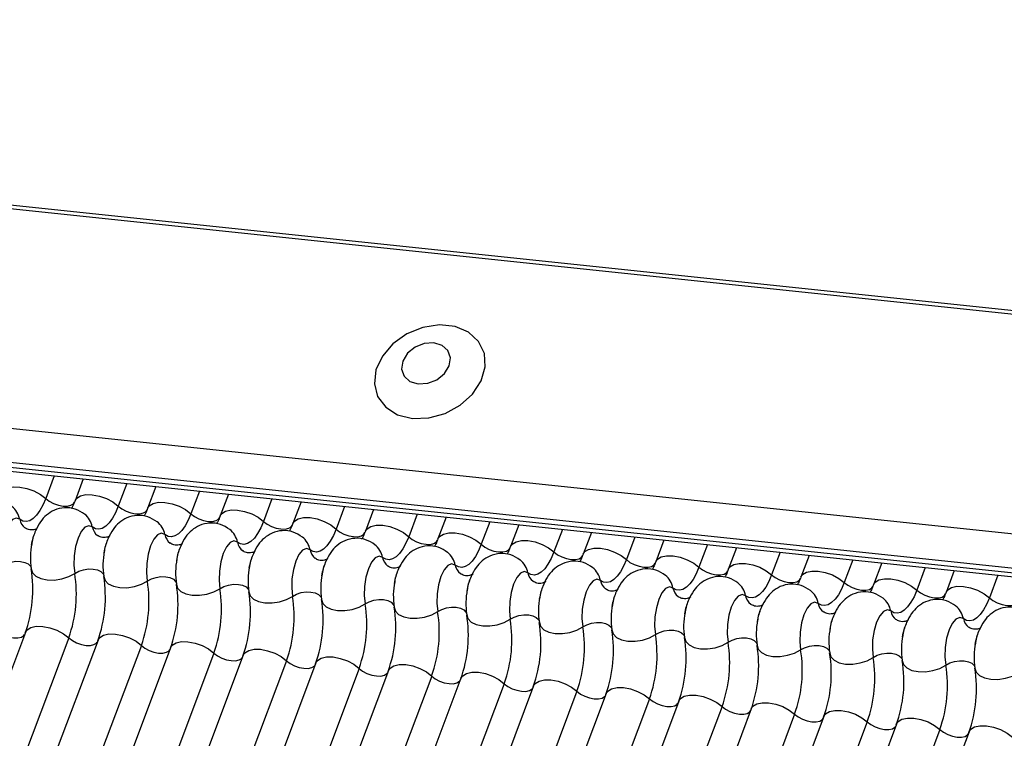
# Model space of a CAD drawing. Units: millimetres. Extents: x -23272466 to 44913, y -22484634 to 188.
# Drawn here: x -23269934 to -23269931, y -22484519 to -22484517 of the extents above; entities that cross this region are included whole.
import ezdxf

# ---------------------------------------------------------------- set-up
doc = ezdxf.new("R2010")
doc.units = ezdxf.units.MM
doc.linetypes.add('DASHED', pattern=[19.05, 12.7, -6.35])
doc.layers.add('arkusz', color=7, linetype='Continuous')
doc.layers.add('KEYLITE INDICATIVE VIEW FLASHING 1', color=252, linetype='Continuous')
doc.layers.add('KEYLITE FELT-BREATHER MEMBRANE', color=151, linetype='DASHED', lineweight=35)
doc.styles.get("Standard").update_dxf_attribs({"font": 'arial.ttf'})

# ---------------------------------------------------------------- blocks, each defined once
blk = doc.blocks.new('BiLite TRF')
at = {"layer": 'KEYLITE INDICATIVE VIEW FLASHING 1', "linetype": 'Continuous'}
for p, q in [((14430.92, -10692.563), (14637.539, -10714.314)), ((14430.94, -10692.512), (14637.56, -10714.264)), ((14429.819, -10695.487), (14636.438, -10717.239)), ((14429.807, -10695.96), (14636.426, -10717.712)), ((14429.839, -10696.03), (14636.459, -10717.782)), ((14429.907, -10696.094), (14636.526, -10717.846)), ((14455.288, -10698.766), (14455.17, -10699.079)), ((14455.69, -10698.808), (14455.576, -10699.11)), ((14456.294, -10698.872), (14456.176, -10699.185)), ((14456.695, -10698.914), (14456.582, -10699.216)), ((14457.3, -10698.978), (14457.182, -10699.291)), ((14457.701, -10699.02), (14457.587, -10699.322)), ((14458.305, -10699.084), (14458.187, -10699.397)), ((14458.707, -10699.126), (14458.593, -10699.428)), ((14459.311, -10699.19), (14459.193, -10699.503)), ((14459.712, -10699.232), (14459.599, -10699.534)), ((14460.317, -10699.295), (14460.199, -10699.609)), ((14460.718, -10699.338), (14460.604, -10699.64)), ((14461.322, -10699.401), (14461.204, -10699.714)), ((14461.724, -10699.444), (14461.61, -10699.746)), ((14462.328, -10699.507), (14462.21, -10699.82)), ((14462.73, -10699.549), (14462.616, -10699.852)), ((14463.334, -10699.613), (14463.216, -10699.926)), ((14463.735, -10699.655), (14463.621, -10699.957)), ((14464.339, -10699.719), (14464.221, -10700.032)), ((14464.741, -10699.761), (14464.627, -10700.063)), ((14465.345, -10699.825), (14465.227, -10700.138)), ((14465.747, -10699.867), (14465.633, -10700.169)), ((14466.351, -10699.931), (14466.233, -10700.244)), ((14466.752, -10699.973), (14466.638, -10700.275)), ((14467.356, -10700.037), (14467.238, -10700.35)), ((14467.758, -10700.079), (14467.644, -10700.381)), ((14468.362, -10700.142), (14468.244, -10700.455)), ((14454.889, -10700.935), (14448.787, -10717.147)), ((14455.489, -10701.009), (14449.387, -10717.222)), ((14455.895, -10701.041), (14449.793, -10717.253)), ((14456.495, -10701.115), (14450.393, -10717.328)), ((14456.901, -10701.147), (14450.798, -10717.359)), ((14457.501, -10701.221), (14451.398, -10717.434)), ((14457.906, -10701.252), (14451.804, -10717.465)), ((14458.506, -10701.327), (14452.404, -10717.54)), ((14458.912, -10701.358), (14452.81, -10717.571)), ((14459.512, -10701.433), (14453.41, -10717.645)), ((14459.918, -10701.464), (14453.815, -10717.677)), ((14460.518, -10701.539), (14454.415, -10717.751)), ((14460.923, -10701.57), (14454.821, -10717.783)), ((14461.523, -10701.645), (14455.421, -10717.857)), ((14461.929, -10701.676), (14455.827, -10717.888)), ((14462.529, -10701.75), (14456.427, -10717.963)), ((14462.935, -10701.782), (14456.832, -10717.994)), ((14463.535, -10701.856), (14457.432, -10718.069)), ((14463.94, -10701.888), (14457.838, -10718.1)), ((14464.54, -10701.962), (14458.438, -10718.175)), ((14464.946, -10701.993), (14458.844, -10718.206)), ((14465.546, -10702.068), (14459.444, -10718.281)), ((14465.952, -10702.099), (14459.849, -10718.312)), ((14466.552, -10702.174), (14460.449, -10718.386)), ((14466.957, -10702.205), (14460.855, -10718.418)), ((14467.557, -10702.28), (14461.455, -10718.492)), ((14467.963, -10702.311), (14461.861, -10718.524))]:
    blk.add_line(p, q, dxfattribs=at)
at = {"layer": 'KEYLITE INDICATIVE VIEW FLASHING 1', "linetype": 'Continuous', "flags": 128}
for points in [[(14460.25, -10697.97), (14460.476, -10697.964), (14460.704, -10697.901), (14460.913, -10697.788), (14461.085, -10697.633), (14461.204, -10697.45), (14461.26, -10697.257), (14461.247, -10697.069), (14461.168, -10696.905), (14461.029, -10696.777), (14460.842, -10696.699), (14460.624, -10696.676), (14460.394, -10696.711), (14460.173, -10696.8), (14459.981, -10696.936), (14459.834, -10697.107), (14459.745, -10697.297), (14459.723, -10697.489), (14459.769, -10697.667), (14459.88, -10697.815), (14460.045, -10697.919), (14460.25, -10697.97)], [(14460.332, -10697.493), (14460.463, -10697.484), (14460.591, -10697.434), (14460.696, -10697.349), (14460.761, -10697.242), (14460.778, -10697.131), (14460.743, -10697.031), (14460.661, -10696.959), (14460.546, -10696.924), (14460.414, -10696.933), (14460.287, -10696.983), (14460.182, -10697.068), (14460.116, -10697.175), (14460.1, -10697.286), (14460.135, -10697.386), (14460.217, -10697.458), (14460.332, -10697.493)], [(14454.57, -10699.005), (14454.594, -10698.969), (14454.646, -10698.937), (14454.721, -10698.92), (14454.811, -10698.921), (14454.909, -10698.94), (14455.007, -10698.975), (14455.097, -10699.022), (14455.17, -10699.079)], [(14455.576, -10699.11), (14455.599, -10699.075), (14455.652, -10699.042), (14455.726, -10699.026), (14455.816, -10699.027), (14455.915, -10699.046), (14456.013, -10699.08), (14456.102, -10699.128), (14456.176, -10699.185)], [(14455.17, -10699.079), (14455.132, -10699.17), (14455.089, -10699.247), (14455.044, -10699.31), (14454.996, -10699.357), (14454.948, -10699.387), (14454.9, -10699.398), (14454.853, -10699.392), (14454.81, -10699.367)], [(14455.17, -10699.079), (14455.22, -10699.117), (14455.28, -10699.149), (14455.345, -10699.172), (14455.41, -10699.184), (14455.47, -10699.185), (14455.52, -10699.174), (14455.555, -10699.152), (14455.57, -10699.129)], [(14456.582, -10699.216), (14456.605, -10699.181), (14456.658, -10699.148), (14456.732, -10699.132), (14456.822, -10699.133), (14456.92, -10699.152), (14457.018, -10699.186), (14457.108, -10699.234), (14457.182, -10699.291)], [(14456.176, -10699.185), (14456.138, -10699.276), (14456.095, -10699.353), (14456.049, -10699.416), (14456.002, -10699.463), (14455.954, -10699.493), (14455.906, -10699.504), (14455.859, -10699.498), (14455.815, -10699.473)], [(14456.176, -10699.185), (14456.225, -10699.223), (14456.285, -10699.255), (14456.351, -10699.278), (14456.416, -10699.29), (14456.476, -10699.291), (14456.526, -10699.28), (14456.561, -10699.258), (14456.576, -10699.235)], [(14457.182, -10699.291), (14457.143, -10699.381), (14457.101, -10699.459), (14457.055, -10699.522), (14457.008, -10699.569), (14456.959, -10699.599), (14456.911, -10699.61), (14456.865, -10699.604), (14456.821, -10699.579)], [(14457.182, -10699.291), (14457.231, -10699.329), (14457.291, -10699.361), (14457.356, -10699.384), (14457.422, -10699.396), (14457.482, -10699.397), (14457.531, -10699.386), (14457.566, -10699.364), (14457.582, -10699.341)], [(14457.587, -10699.322), (14457.611, -10699.287), (14457.663, -10699.254), (14457.738, -10699.238), (14457.828, -10699.239), (14457.926, -10699.258), (14458.024, -10699.292), (14458.114, -10699.34), (14458.187, -10699.397)], [(14454.81, -10699.367), (14454.76, -10699.35), (14454.708, -10699.372), (14454.657, -10699.432), (14454.612, -10699.524), (14454.579, -10699.64), (14454.559, -10699.767), (14454.555, -10699.895), (14454.567, -10700.012)], [(14458.187, -10699.397), (14458.149, -10699.487), (14458.106, -10699.565), (14458.061, -10699.628), (14458.013, -10699.675), (14457.965, -10699.704), (14457.917, -10699.716), (14457.87, -10699.709), (14457.827, -10699.685)], [(14458.187, -10699.397), (14458.237, -10699.435), (14458.297, -10699.467), (14458.362, -10699.49), (14458.427, -10699.502), (14458.487, -10699.503), (14458.537, -10699.492), (14458.572, -10699.47), (14458.587, -10699.447)], [(14458.593, -10699.428), (14458.616, -10699.393), (14458.669, -10699.36), (14458.743, -10699.344), (14458.833, -10699.345), (14458.932, -10699.363), (14459.03, -10699.398), (14459.119, -10699.446), (14459.193, -10699.503)], [(14455.815, -10699.473), (14455.766, -10699.456), (14455.713, -10699.478), (14455.662, -10699.538), (14455.618, -10699.63), (14455.584, -10699.745), (14455.565, -10699.873), (14455.561, -10700.001), (14455.573, -10700.118)], [(14456.821, -10699.579), (14456.771, -10699.562), (14456.719, -10699.584), (14456.668, -10699.644), (14456.624, -10699.736), (14456.59, -10699.851), (14456.57, -10699.979), (14456.566, -10700.107), (14456.578, -10700.223)], [(14459.193, -10699.503), (14459.155, -10699.593), (14459.112, -10699.671), (14459.066, -10699.734), (14459.019, -10699.781), (14458.971, -10699.81), (14458.923, -10699.822), (14458.876, -10699.815), (14458.832, -10699.791)], [(14459.193, -10699.503), (14459.242, -10699.541), (14459.302, -10699.572), (14459.368, -10699.595), (14459.433, -10699.608), (14459.493, -10699.609), (14459.543, -10699.598), (14459.578, -10699.576), (14459.593, -10699.552)], [(14459.599, -10699.534), (14459.622, -10699.499), (14459.675, -10699.466), (14459.749, -10699.449), (14459.839, -10699.451), (14459.937, -10699.469), (14460.035, -10699.504), (14460.125, -10699.552), (14460.199, -10699.609)], [(14460.604, -10699.64), (14460.628, -10699.605), (14460.68, -10699.572), (14460.755, -10699.555), (14460.845, -10699.556), (14460.943, -10699.575), (14461.041, -10699.61), (14461.131, -10699.658), (14461.204, -10699.714)], [(14457.827, -10699.685), (14457.777, -10699.668), (14457.725, -10699.69), (14457.674, -10699.75), (14457.629, -10699.842), (14457.596, -10699.957), (14457.576, -10700.085), (14457.572, -10700.213), (14457.584, -10700.329)], [(14460.199, -10699.609), (14460.16, -10699.699), (14460.118, -10699.777), (14460.072, -10699.84), (14460.025, -10699.887), (14459.976, -10699.916), (14459.928, -10699.928), (14459.882, -10699.921), (14459.838, -10699.896)], [(14460.199, -10699.609), (14460.248, -10699.646), (14460.308, -10699.678), (14460.373, -10699.701), (14460.439, -10699.714), (14460.499, -10699.715), (14460.548, -10699.704), (14460.583, -10699.682), (14460.599, -10699.658)], [(14461.61, -10699.746), (14461.633, -10699.71), (14461.686, -10699.678), (14461.76, -10699.661), (14461.85, -10699.662), (14461.949, -10699.681), (14462.047, -10699.716), (14462.136, -10699.763), (14462.21, -10699.82)], [(14458.832, -10699.791), (14458.783, -10699.773), (14458.73, -10699.796), (14458.679, -10699.856), (14458.635, -10699.948), (14458.601, -10700.063), (14458.582, -10700.191), (14458.578, -10700.319), (14458.59, -10700.435)], [(14461.204, -10699.714), (14461.166, -10699.805), (14461.123, -10699.883), (14461.078, -10699.946), (14461.03, -10699.993), (14460.982, -10700.022), (14460.934, -10700.034), (14460.887, -10700.027), (14460.844, -10700.002)], [(14461.204, -10699.714), (14461.254, -10699.752), (14461.314, -10699.784), (14461.379, -10699.807), (14461.444, -10699.82), (14461.504, -10699.82), (14461.554, -10699.809), (14461.589, -10699.788), (14461.604, -10699.764)], [(14462.21, -10699.82), (14462.172, -10699.911), (14462.129, -10699.989), (14462.083, -10700.052), (14462.036, -10700.098), (14461.988, -10700.128), (14461.94, -10700.14), (14461.893, -10700.133), (14461.849, -10700.108)], [(14462.21, -10699.82), (14462.259, -10699.858), (14462.319, -10699.89), (14462.385, -10699.913), (14462.45, -10699.926), (14462.51, -10699.926), (14462.56, -10699.915), (14462.595, -10699.893), (14462.61, -10699.87)], [(14462.616, -10699.852), (14462.639, -10699.816), (14462.692, -10699.784), (14462.766, -10699.767), (14462.856, -10699.768), (14462.954, -10699.787), (14463.052, -10699.822), (14463.142, -10699.869), (14463.216, -10699.926)], [(14454.567, -10700.012), (14454.622, -10699.982), (14454.687, -10699.961), (14454.756, -10699.95), (14454.822, -10699.951), (14454.881, -10699.964), (14454.928, -10699.986), (14454.958, -10700.017), (14454.966, -10700.035)], [(14459.838, -10699.896), (14459.788, -10699.879), (14459.736, -10699.902), (14459.685, -10699.962), (14459.641, -10700.054), (14459.607, -10700.169), (14459.587, -10700.297), (14459.583, -10700.425), (14459.595, -10700.541)], [(14463.216, -10699.926), (14463.177, -10700.017), (14463.135, -10700.094), (14463.089, -10700.157), (14463.042, -10700.204), (14462.993, -10700.234), (14462.945, -10700.245), (14462.899, -10700.239), (14462.855, -10700.214)], [(14463.216, -10699.926), (14463.265, -10699.964), (14463.325, -10699.996), (14463.39, -10700.019), (14463.456, -10700.031), (14463.516, -10700.032), (14463.565, -10700.021), (14463.6, -10699.999), (14463.616, -10699.976)], [(14463.621, -10699.957), (14463.645, -10699.922), (14463.697, -10699.889), (14463.772, -10699.873), (14463.862, -10699.874), (14463.96, -10699.893), (14464.058, -10699.927), (14464.148, -10699.975), (14464.221, -10700.032)], [(14464.627, -10700.063), (14464.65, -10700.028), (14464.703, -10699.995), (14464.777, -10699.979), (14464.867, -10699.98), (14464.966, -10699.999), (14465.064, -10700.033), (14465.153, -10700.081), (14465.227, -10700.138)], [(14454.969, -10700.054), (14454.986, -10700.109), (14455.031, -10700.156), (14455.101, -10700.19), (14455.19, -10700.208), (14455.289, -10700.209), (14455.392, -10700.194), (14455.489, -10700.162), (14455.573, -10700.118)], [(14455.573, -10700.118), (14455.628, -10700.088), (14455.693, -10700.067), (14455.761, -10700.056), (14455.828, -10700.057), (14455.887, -10700.069), (14455.933, -10700.092), (14455.964, -10700.123), (14455.972, -10700.141)], [(14460.844, -10700.002), (14460.794, -10699.985), (14460.742, -10700.008), (14460.691, -10700.068), (14460.646, -10700.16), (14460.613, -10700.275), (14460.593, -10700.402), (14460.589, -10700.53), (14460.601, -10700.647)], [(14461.849, -10700.108), (14461.8, -10700.091), (14461.747, -10700.114), (14461.696, -10700.174), (14461.652, -10700.265), (14461.618, -10700.381), (14461.599, -10700.508), (14461.595, -10700.636), (14461.607, -10700.753)], [(14464.221, -10700.032), (14464.183, -10700.123), (14464.14, -10700.2), (14464.095, -10700.263), (14464.047, -10700.31), (14463.999, -10700.34), (14463.951, -10700.351), (14463.905, -10700.345), (14463.861, -10700.32)], [(14464.221, -10700.032), (14464.271, -10700.07), (14464.331, -10700.102), (14464.396, -10700.125), (14464.461, -10700.137), (14464.521, -10700.138), (14464.571, -10700.127), (14464.606, -10700.105), (14464.621, -10700.082)], [(14465.633, -10700.169), (14465.656, -10700.134), (14465.709, -10700.101), (14465.783, -10700.085), (14465.873, -10700.086), (14465.971, -10700.105), (14466.069, -10700.139), (14466.159, -10700.187), (14466.233, -10700.244)], [(14455.975, -10700.16), (14455.992, -10700.215), (14456.037, -10700.262), (14456.107, -10700.295), (14456.195, -10700.314), (14456.295, -10700.315), (14456.398, -10700.3), (14456.495, -10700.268), (14456.578, -10700.223)], [(14456.578, -10700.223), (14456.634, -10700.194), (14456.699, -10700.173), (14456.767, -10700.162), (14456.834, -10700.163), (14456.892, -10700.175), (14456.939, -10700.198), (14456.969, -10700.229), (14456.977, -10700.247)], [(14462.855, -10700.214), (14462.805, -10700.197), (14462.753, -10700.219), (14462.702, -10700.279), (14462.658, -10700.371), (14462.624, -10700.487), (14462.604, -10700.614), (14462.6, -10700.742), (14462.612, -10700.859)], [(14465.227, -10700.138), (14465.189, -10700.228), (14465.146, -10700.306), (14465.1, -10700.369), (14465.053, -10700.416), (14465.005, -10700.446), (14464.957, -10700.457), (14464.91, -10700.451), (14464.866, -10700.426)], [(14465.227, -10700.138), (14465.276, -10700.176), (14465.336, -10700.208), (14465.402, -10700.231), (14465.467, -10700.243), (14465.527, -10700.244), (14465.577, -10700.233), (14465.612, -10700.211), (14465.627, -10700.188)], [(14466.233, -10700.244), (14466.194, -10700.334), (14466.152, -10700.412), (14466.106, -10700.475), (14466.059, -10700.522), (14466.01, -10700.551), (14465.962, -10700.563), (14465.916, -10700.556), (14465.872, -10700.532)], [(14466.233, -10700.244), (14466.282, -10700.282), (14466.342, -10700.313), (14466.407, -10700.337), (14466.473, -10700.349), (14466.533, -10700.35), (14466.582, -10700.339), (14466.617, -10700.317), (14466.633, -10700.293)], [(14466.638, -10700.275), (14466.662, -10700.24), (14466.714, -10700.207), (14466.789, -10700.191), (14466.879, -10700.192), (14466.977, -10700.21), (14467.075, -10700.245), (14467.165, -10700.293), (14467.238, -10700.35)], [(14456.981, -10700.266), (14456.998, -10700.321), (14457.043, -10700.367), (14457.113, -10700.401), (14457.201, -10700.42), (14457.301, -10700.421), (14457.403, -10700.405), (14457.501, -10700.374), (14457.584, -10700.329)], [(14457.584, -10700.329), (14457.64, -10700.299), (14457.704, -10700.278), (14457.773, -10700.268), (14457.839, -10700.269), (14457.898, -10700.281), (14457.945, -10700.304), (14457.975, -10700.335), (14457.983, -10700.353)], [(14457.986, -10700.372), (14458.003, -10700.427), (14458.049, -10700.473), (14458.118, -10700.507), (14458.207, -10700.526), (14458.306, -10700.527), (14458.409, -10700.511), (14458.506, -10700.48), (14458.59, -10700.435)], [(14458.59, -10700.435), (14458.645, -10700.405), (14458.71, -10700.384), (14458.778, -10700.374), (14458.845, -10700.375), (14458.904, -10700.387), (14458.95, -10700.41), (14458.981, -10700.441), (14458.989, -10700.458)], [(14463.861, -10700.32), (14463.811, -10700.303), (14463.759, -10700.325), (14463.708, -10700.385), (14463.663, -10700.477), (14463.63, -10700.592), (14463.61, -10700.72), (14463.606, -10700.848), (14463.618, -10700.964)], [(14467.238, -10700.35), (14467.2, -10700.44), (14467.157, -10700.518), (14467.112, -10700.581), (14467.064, -10700.628), (14467.016, -10700.657), (14466.968, -10700.669), (14466.922, -10700.662), (14466.878, -10700.638)], [(14467.238, -10700.35), (14467.288, -10700.388), (14467.348, -10700.419), (14467.413, -10700.442), (14467.478, -10700.455), (14467.538, -10700.456), (14467.588, -10700.445), (14467.623, -10700.423), (14467.638, -10700.399)], [(14467.644, -10700.381), (14467.667, -10700.346), (14467.72, -10700.313), (14467.794, -10700.296), (14467.884, -10700.298), (14467.983, -10700.316), (14468.081, -10700.351), (14468.17, -10700.399), (14468.244, -10700.455)], [(14458.992, -10700.477), (14459.009, -10700.533), (14459.054, -10700.579), (14459.124, -10700.613), (14459.212, -10700.631), (14459.312, -10700.633), (14459.415, -10700.617), (14459.512, -10700.586), (14459.595, -10700.541)], [(14459.595, -10700.541), (14459.651, -10700.511), (14459.716, -10700.49), (14459.784, -10700.48), (14459.851, -10700.481), (14459.909, -10700.493), (14459.956, -10700.516), (14459.986, -10700.547), (14459.994, -10700.564)], [(14464.866, -10700.426), (14464.817, -10700.409), (14464.764, -10700.431), (14464.713, -10700.491), (14464.669, -10700.583), (14464.635, -10700.698), (14464.616, -10700.826), (14464.612, -10700.954), (14464.624, -10701.07)], [(14465.872, -10700.532), (14465.823, -10700.515), (14465.77, -10700.537), (14465.719, -10700.597), (14465.675, -10700.689), (14465.641, -10700.804), (14465.621, -10700.932), (14465.617, -10701.06), (14465.629, -10701.176)], [(14468.244, -10700.455), (14468.206, -10700.546), (14468.163, -10700.624), (14468.117, -10700.687), (14468.07, -10700.734), (14468.022, -10700.763), (14467.974, -10700.775), (14467.927, -10700.768), (14467.883, -10700.743)], [(14468.244, -10700.455), (14468.293, -10700.493), (14468.353, -10700.525), (14468.419, -10700.548), (14468.484, -10700.561), (14468.544, -10700.562), (14468.594, -10700.551), (14468.629, -10700.529), (14468.644, -10700.505)], [(14459.998, -10700.583), (14460.015, -10700.639), (14460.06, -10700.685), (14460.13, -10700.719), (14460.218, -10700.737), (14460.318, -10700.739), (14460.42, -10700.723), (14460.518, -10700.692), (14460.601, -10700.647)], [(14460.601, -10700.647), (14460.657, -10700.617), (14460.721, -10700.596), (14460.79, -10700.586), (14460.856, -10700.587), (14460.915, -10700.599), (14460.962, -10700.621), (14460.992, -10700.652), (14461, -10700.67)], [(14466.878, -10700.638), (14466.828, -10700.62), (14466.776, -10700.643), (14466.725, -10700.703), (14466.68, -10700.795), (14466.647, -10700.91), (14466.627, -10701.038), (14466.623, -10701.166), (14466.635, -10701.282)], [(14461.003, -10700.689), (14461.02, -10700.744), (14461.066, -10700.791), (14461.135, -10700.825), (14461.224, -10700.843), (14461.323, -10700.845), (14461.426, -10700.829), (14461.523, -10700.797), (14461.607, -10700.753)], [(14461.607, -10700.753), (14461.662, -10700.723), (14461.727, -10700.702), (14461.795, -10700.691), (14461.862, -10700.692), (14461.921, -10700.705), (14461.967, -10700.727), (14461.998, -10700.758), (14462.006, -10700.776)], [(14462.009, -10700.795), (14462.026, -10700.85), (14462.071, -10700.897), (14462.141, -10700.931), (14462.229, -10700.949), (14462.329, -10700.95), (14462.432, -10700.935), (14462.529, -10700.903), (14462.612, -10700.859)], [(14462.612, -10700.859), (14462.668, -10700.829), (14462.733, -10700.808), (14462.801, -10700.797), (14462.868, -10700.798), (14462.927, -10700.811), (14462.973, -10700.833), (14463.003, -10700.864), (14463.011, -10700.882)], [(14467.883, -10700.743), (14467.834, -10700.726), (14467.781, -10700.749), (14467.73, -10700.809), (14467.686, -10700.901), (14467.652, -10701.016), (14467.633, -10701.143), (14467.629, -10701.272), (14467.641, -10701.388)], [(14454.484, -10700.904), (14454.533, -10700.941), (14454.593, -10700.973), (14454.658, -10700.996), (14454.724, -10701.009), (14454.784, -10701.01), (14454.833, -10700.999), (14454.868, -10700.977), (14454.878, -10700.964)], [(14454.889, -10700.935), (14454.913, -10700.9), (14454.965, -10700.867), (14455.04, -10700.85), (14455.13, -10700.851), (14455.228, -10700.87), (14455.326, -10700.905), (14455.416, -10700.953), (14455.489, -10701.009)], [(14463.015, -10700.901), (14463.032, -10700.956), (14463.077, -10701.003), (14463.147, -10701.037), (14463.235, -10701.055), (14463.335, -10701.056), (14463.438, -10701.041), (14463.535, -10701.009), (14463.618, -10700.964)], [(14463.618, -10700.964), (14463.674, -10700.935), (14463.738, -10700.914), (14463.807, -10700.903), (14463.873, -10700.904), (14463.932, -10700.916), (14463.979, -10700.939), (14464.009, -10700.97), (14464.017, -10700.988)], [(14455.489, -10701.009), (14455.539, -10701.047), (14455.598, -10701.079), (14455.664, -10701.102), (14455.729, -10701.115), (14455.789, -10701.115), (14455.839, -10701.104), (14455.874, -10701.083), (14455.884, -10701.07)], [(14455.895, -10701.041), (14455.918, -10701.005), (14455.971, -10700.973), (14456.045, -10700.956), (14456.135, -10700.957), (14456.234, -10700.976), (14456.331, -10701.011), (14456.421, -10701.058), (14456.495, -10701.115)], [(14456.901, -10701.147), (14456.924, -10701.111), (14456.977, -10701.079), (14457.051, -10701.062), (14457.141, -10701.063), (14457.239, -10701.082), (14457.337, -10701.117), (14457.427, -10701.164), (14457.501, -10701.221)], [(14464.02, -10701.007), (14464.037, -10701.062), (14464.083, -10701.109), (14464.152, -10701.142), (14464.241, -10701.161), (14464.34, -10701.162), (14464.443, -10701.147), (14464.54, -10701.115), (14464.624, -10701.07)], [(14464.624, -10701.07), (14464.679, -10701.041), (14464.744, -10701.02), (14464.812, -10701.009), (14464.879, -10701.01), (14464.938, -10701.022), (14464.984, -10701.045), (14465.015, -10701.076), (14465.023, -10701.094)], [(14456.495, -10701.115), (14456.544, -10701.153), (14456.604, -10701.185), (14456.669, -10701.208), (14456.735, -10701.221), (14456.795, -10701.221), (14456.845, -10701.21), (14456.88, -10701.188), (14456.89, -10701.176)], [(14457.906, -10701.252), (14457.93, -10701.217), (14457.982, -10701.184), (14458.057, -10701.168), (14458.147, -10701.169), (14458.245, -10701.188), (14458.343, -10701.222), (14458.433, -10701.27), (14458.506, -10701.327)], [(14465.026, -10701.113), (14465.043, -10701.168), (14465.088, -10701.214), (14465.158, -10701.248), (14465.246, -10701.267), (14465.346, -10701.268), (14465.449, -10701.252), (14465.546, -10701.221), (14465.629, -10701.176)], [(14465.629, -10701.176), (14465.685, -10701.146), (14465.75, -10701.125), (14465.818, -10701.115), (14465.885, -10701.116), (14465.944, -10701.128), (14465.99, -10701.151), (14466.02, -10701.182), (14466.028, -10701.2)], [(14457.501, -10701.221), (14457.55, -10701.259), (14457.61, -10701.291), (14457.675, -10701.314), (14457.741, -10701.326), (14457.801, -10701.327), (14457.85, -10701.316), (14457.885, -10701.294), (14457.895, -10701.282)], [(14458.506, -10701.327), (14458.556, -10701.365), (14458.616, -10701.397), (14458.681, -10701.42), (14458.746, -10701.432), (14458.806, -10701.433), (14458.856, -10701.422), (14458.891, -10701.4), (14458.901, -10701.388)], [(14458.912, -10701.358), (14458.935, -10701.323), (14458.988, -10701.29), (14459.062, -10701.274), (14459.152, -10701.275), (14459.251, -10701.294), (14459.349, -10701.328), (14459.438, -10701.376), (14459.512, -10701.433)], [(14466.032, -10701.219), (14466.049, -10701.274), (14466.094, -10701.32), (14466.164, -10701.354), (14466.252, -10701.373), (14466.352, -10701.374), (14466.455, -10701.358), (14466.552, -10701.327), (14466.635, -10701.282)], [(14466.635, -10701.282), (14466.691, -10701.252), (14466.755, -10701.231), (14466.824, -10701.221), (14466.89, -10701.222), (14466.949, -10701.234), (14466.996, -10701.257), (14467.026, -10701.288), (14467.034, -10701.305)], [(14467.037, -10701.324), (14467.054, -10701.38), (14467.1, -10701.426), (14467.169, -10701.46), (14467.258, -10701.478), (14467.357, -10701.48), (14467.46, -10701.464), (14467.557, -10701.433), (14467.641, -10701.388)], [(14467.641, -10701.388), (14467.696, -10701.358), (14467.761, -10701.337), (14467.829, -10701.327), (14467.896, -10701.328), (14467.955, -10701.34), (14468.001, -10701.362), (14468.032, -10701.393), (14468.04, -10701.411)], [(14459.512, -10701.433), (14459.561, -10701.471), (14459.621, -10701.503), (14459.687, -10701.526), (14459.752, -10701.538), (14459.812, -10701.539), (14459.862, -10701.528), (14459.897, -10701.506), (14459.907, -10701.494)], [(14459.918, -10701.464), (14459.941, -10701.429), (14459.994, -10701.396), (14460.068, -10701.38), (14460.158, -10701.381), (14460.256, -10701.399), (14460.354, -10701.434), (14460.444, -10701.482), (14460.518, -10701.539)], [(14468.043, -10701.43), (14468.06, -10701.486), (14468.105, -10701.532), (14468.175, -10701.566), (14468.263, -10701.584), (14468.363, -10701.586), (14468.466, -10701.57), (14468.563, -10701.539), (14468.646, -10701.494)], [(14460.518, -10701.539), (14460.567, -10701.577), (14460.627, -10701.608), (14460.692, -10701.632), (14460.758, -10701.644), (14460.818, -10701.645), (14460.867, -10701.634), (14460.902, -10701.612), (14460.912, -10701.599)], [(14460.923, -10701.57), (14460.947, -10701.535), (14460.999, -10701.502), (14461.074, -10701.486), (14461.164, -10701.487), (14461.262, -10701.505), (14461.36, -10701.54), (14461.45, -10701.588), (14461.523, -10701.645)], [(14461.929, -10701.676), (14461.952, -10701.641), (14462.005, -10701.608), (14462.079, -10701.591), (14462.169, -10701.593), (14462.268, -10701.611), (14462.366, -10701.646), (14462.455, -10701.694), (14462.529, -10701.75)], [(14461.523, -10701.645), (14461.573, -10701.682), (14461.633, -10701.714), (14461.698, -10701.737), (14461.763, -10701.75), (14461.823, -10701.751), (14461.873, -10701.74), (14461.908, -10701.718), (14461.918, -10701.705)], [(14462.529, -10701.75), (14462.578, -10701.788), (14462.638, -10701.82), (14462.704, -10701.843), (14462.769, -10701.856), (14462.829, -10701.857), (14462.879, -10701.846), (14462.914, -10701.824), (14462.924, -10701.811)], [(14462.935, -10701.782), (14462.958, -10701.747), (14463.011, -10701.714), (14463.085, -10701.697), (14463.175, -10701.698), (14463.273, -10701.717), (14463.371, -10701.752), (14463.461, -10701.799), (14463.535, -10701.856)], [(14463.535, -10701.856), (14463.584, -10701.894), (14463.644, -10701.926), (14463.709, -10701.949), (14463.775, -10701.962), (14463.835, -10701.962), (14463.884, -10701.951), (14463.919, -10701.93), (14463.929, -10701.917)], [(14463.94, -10701.888), (14463.964, -10701.852), (14464.016, -10701.82), (14464.091, -10701.803), (14464.181, -10701.804), (14464.279, -10701.823), (14464.377, -10701.858), (14464.467, -10701.905), (14464.54, -10701.962)], [(14464.54, -10701.962), (14464.59, -10702), (14464.65, -10702.032), (14464.715, -10702.055), (14464.78, -10702.067), (14464.84, -10702.068), (14464.89, -10702.057), (14464.925, -10702.035), (14464.935, -10702.023)], [(14464.946, -10701.993), (14464.969, -10701.958), (14465.022, -10701.926), (14465.096, -10701.909), (14465.186, -10701.91), (14465.285, -10701.929), (14465.383, -10701.963), (14465.472, -10702.011), (14465.546, -10702.068)], [(14465.952, -10702.099), (14465.975, -10702.064), (14466.028, -10702.031), (14466.102, -10702.015), (14466.192, -10702.016), (14466.29, -10702.035), (14466.388, -10702.069), (14466.478, -10702.117), (14466.552, -10702.174)], [(14465.546, -10702.068), (14465.595, -10702.106), (14465.655, -10702.138), (14465.721, -10702.161), (14465.786, -10702.173), (14465.846, -10702.174), (14465.896, -10702.163), (14465.931, -10702.141), (14465.941, -10702.129)], [(14466.957, -10702.205), (14466.981, -10702.17), (14467.033, -10702.137), (14467.108, -10702.121), (14467.198, -10702.122), (14467.296, -10702.141), (14467.394, -10702.175), (14467.484, -10702.223), (14467.557, -10702.28)], [(14466.552, -10702.174), (14466.601, -10702.212), (14466.661, -10702.244), (14466.726, -10702.267), (14466.792, -10702.279), (14466.852, -10702.28), (14466.901, -10702.269), (14466.936, -10702.247), (14466.946, -10702.235)], [(14467.557, -10702.28), (14467.607, -10702.318), (14467.667, -10702.35), (14467.732, -10702.373), (14467.797, -10702.385), (14467.857, -10702.386), (14467.907, -10702.375), (14467.942, -10702.353), (14467.952, -10702.341)], [(14467.963, -10702.311), (14467.986, -10702.276), (14468.039, -10702.243), (14468.113, -10702.227), (14468.203, -10702.228), (14468.302, -10702.246), (14468.4, -10702.281), (14468.489, -10702.329), (14468.563, -10702.386)]]:
    blk.add_lwpolyline(points, dxfattribs=at)
at = {"layer": 'KEYLITE INDICATIVE VIEW FLASHING 1', "linetype": 'Continuous'}
for centre, radius, start, end in [((14454.518, -10699.423), 0.297, 10.7657, 51.5804), ((14455.524, -10699.528), 0.297, 10.7657, 51.5804), ((14455.004, -10699.33), 0.198, 190.7623, 231.905), ((14456.529, -10699.634), 0.297, 10.7657, 51.5804), ((14456.01, -10699.436), 0.198, 190.7623, 231.905), ((14457.535, -10699.74), 0.297, 10.7657, 51.5804), ((14455.933, -10699.899), 0.976, 168.599, 189.1438), ((14457.015, -10699.542), 0.198, 190.7623, 231.905), ((14458.021, -10699.648), 0.198, 190.7623, 231.905), ((14458.541, -10699.846), 0.297, 10.7657, 51.5804), ((14456.939, -10700.005), 0.976, 168.599, 189.1438), ((14459.027, -10699.754), 0.198, 190.7623, 231.905), ((14459.546, -10699.952), 0.297, 10.7657, 51.5804), ((14460.552, -10700.058), 0.297, 10.7657, 51.5804), ((14457.945, -10700.111), 0.976, 168.599, 189.1438), ((14460.032, -10699.859), 0.198, 190.7623, 231.905), ((14461.558, -10700.164), 0.297, 10.7657, 51.5804), ((14453.2, -10700.339), 1.791, 340.1957, 9.15), ((14453.804, -10700.402), 1.791, 340.1957, 9.15), ((14458.95, -10700.216), 0.976, 168.599, 189.1438), ((14461.038, -10699.965), 0.198, 190.7623, 231.905), ((14462.044, -10700.071), 0.198, 190.7623, 231.905), ((14462.563, -10700.27), 0.297, 10.7657, 51.5804), ((14454.206, -10700.445), 1.791, 340.1957, 9.15), ((14454.81, -10700.508), 1.791, 340.1957, 9.15), ((14459.956, -10700.322), 0.976, 168.599, 189.1438), ((14460.962, -10700.428), 0.976, 168.599, 189.1438), ((14463.049, -10700.177), 0.198, 190.7623, 231.905), ((14463.569, -10700.375), 0.297, 10.7657, 51.5804), ((14464.575, -10700.481), 0.297, 10.7657, 51.5804), ((14455.212, -10700.551), 1.791, 340.1957, 9.15), ((14455.815, -10700.614), 1.791, 340.1957, 9.15), ((14456.217, -10700.656), 1.791, 340.1957, 9.15), ((14461.967, -10700.534), 0.976, 168.599, 189.1438), ((14464.055, -10700.283), 0.198, 190.7623, 231.905), ((14465.58, -10700.587), 0.297, 10.7657, 51.5804), ((14456.821, -10700.72), 1.791, 340.1957, 9.15), ((14457.223, -10700.762), 1.791, 340.1957, 9.15), ((14462.973, -10700.64), 0.976, 168.599, 189.1438), ((14465.061, -10700.389), 0.198, 190.7623, 231.905), ((14466.586, -10700.693), 0.297, 10.7657, 51.5804), ((14457.827, -10700.826), 1.791, 340.1957, 9.15), ((14458.229, -10700.868), 1.791, 340.1957, 9.15), ((14458.832, -10700.932), 1.791, 340.1957, 9.15), ((14463.979, -10700.746), 0.976, 168.599, 189.1438), ((14464.984, -10700.852), 0.976, 168.599, 189.1438), ((14466.066, -10700.495), 0.198, 190.7623, 231.905), ((14467.072, -10700.601), 0.198, 190.7623, 231.905), ((14467.592, -10700.799), 0.297, 10.7657, 51.5804), ((14459.235, -10700.974), 1.791, 340.1957, 9.15), ((14459.838, -10701.038), 1.791, 340.1957, 9.15), ((14460.24, -10701.08), 1.791, 340.1957, 9.15), ((14465.99, -10700.958), 0.976, 168.599, 189.1438), ((14468.078, -10700.706), 0.198, 190.7623, 231.905), ((14460.844, -10701.143), 1.791, 340.1957, 9.15), ((14461.246, -10701.186), 1.791, 340.1957, 9.15), ((14466.996, -10701.063), 0.976, 168.599, 189.1438), ((14461.849, -10701.249), 1.791, 340.1957, 9.15), ((14462.252, -10701.292), 1.791, 340.1957, 9.15), ((14462.855, -10701.355), 1.791, 340.1957, 9.15), ((14468.001, -10701.169), 0.976, 168.599, 189.1438), ((14463.257, -10701.398), 1.791, 340.1957, 9.15), ((14463.861, -10701.461), 1.791, 340.1957, 9.15), ((14469.007, -10701.275), 0.976, 168.599, 189.1438), ((14464.263, -10701.503), 1.791, 340.1957, 9.15), ((14464.866, -10701.567), 1.791, 340.1957, 9.15), ((14465.269, -10701.609), 1.791, 340.1957, 9.15), ((14465.872, -10701.673), 1.791, 340.1957, 9.15), ((14466.274, -10701.715), 1.791, 340.1957, 9.15)]:
    blk.add_arc(centre, radius, start, end, dxfattribs=at)
for points, knots in [([(14455.576, -10699.11), (14455.566, -10699.136), (14455.548, -10699.181), (14455.532, -10699.208), (14455.525, -10699.22)], [0, 0, 0, 0, 0.5564139, 1, 1, 1, 1]), ([(14455.709, -10699.297), (14455.668, -10699.27), (14455.584, -10699.216), (14455.431, -10699.199), (14455.291, -10699.233), (14455.178, -10699.306), (14455.09, -10699.404), (14455.023, -10699.533), (14454.984, -10699.639), (14454.977, -10699.704), (14454.977, -10699.706)], [0, 0, 0, 0, 0.142577, 0.2874, 0.427067, 0.552319, 0.678045, 0.819567, 0.993372, 1, 1, 1, 1]), ([(14456.582, -10699.216), (14456.572, -10699.242), (14456.554, -10699.287), (14456.538, -10699.314), (14456.53, -10699.326)], [0, 0, 0, 0, 0.556414, 1, 1, 1, 1]), ([(14456.715, -10699.403), (14456.673, -10699.376), (14456.589, -10699.322), (14456.437, -10699.305), (14456.297, -10699.339), (14456.183, -10699.412), (14456.096, -10699.51), (14456.029, -10699.639), (14455.989, -10699.745), (14455.983, -10699.81), (14455.982, -10699.812)], [0, 0, 0, 0, 0.142577, 0.2874, 0.427067, 0.552319, 0.678045, 0.819567, 0.993372, 1, 1, 1, 1]), ([(14457.721, -10699.508), (14457.679, -10699.482), (14457.595, -10699.428), (14457.442, -10699.411), (14457.303, -10699.445), (14457.189, -10699.518), (14457.101, -10699.616), (14457.034, -10699.745), (14456.995, -10699.851), (14456.988, -10699.915), (14456.988, -10699.918)], [0, 0, 0, 0, 0.142577, 0.2874, 0.427067, 0.552319, 0.678045, 0.819567, 0.993372, 1, 1, 1, 1]), ([(14457.587, -10699.322), (14457.578, -10699.347), (14457.56, -10699.393), (14457.543, -10699.42), (14457.536, -10699.432)], [0, 0, 0, 0, 0.5564139, 1, 1, 1, 1]), ([(14458.593, -10699.428), (14458.583, -10699.453), (14458.565, -10699.499), (14458.549, -10699.526), (14458.542, -10699.538)], [0, 0, 0, 0, 0.556414, 1, 1, 1, 1]), ([(14455.056, -10699.489), (14455.055, -10699.491), (14455.052, -10699.494), (14455.006, -10699.518), (14454.931, -10699.516), (14454.896, -10699.495), (14454.88, -10699.485)], [0, 0, 0, 0, 0.175391, 0.414664, 0.725703, 1, 1, 1, 1]), ([(14454.973, -10699.727), (14454.98, -10699.691), (14454.994, -10699.619), (14455.015, -10699.569), (14455.025, -10699.544)], [0, 0, 0, 0, 0.503602, 1, 1, 1, 1]), ([(14458.726, -10699.614), (14458.685, -10699.588), (14458.601, -10699.534), (14458.448, -10699.517), (14458.308, -10699.551), (14458.195, -10699.624), (14458.107, -10699.722), (14458.04, -10699.851), (14458.001, -10699.957), (14457.994, -10700.021), (14457.994, -10700.024)], [0, 0, 0, 0, 0.142577, 0.2874, 0.427067, 0.552319, 0.678045, 0.819567, 0.993372, 1, 1, 1, 1]), ([(14459.599, -10699.534), (14459.589, -10699.559), (14459.571, -10699.605), (14459.555, -10699.631), (14459.547, -10699.643)], [0, 0, 0, 0, 0.556414, 1, 1, 1, 1]), ([(14456.062, -10699.595), (14456.06, -10699.596), (14456.057, -10699.6), (14456.012, -10699.623), (14455.937, -10699.622), (14455.902, -10699.601), (14455.886, -10699.59)], [0, 0, 0, 0, 0.175391, 0.414664, 0.725703, 1, 1, 1, 1]), ([(14455.979, -10699.832), (14455.986, -10699.797), (14455.999, -10699.725), (14456.02, -10699.675), (14456.03, -10699.65)], [0, 0, 0, 0, 0.503602, 1, 1, 1, 1]), ([(14457.067, -10699.701), (14457.066, -10699.702), (14457.063, -10699.706), (14457.018, -10699.729), (14456.942, -10699.728), (14456.908, -10699.706), (14456.892, -10699.696)], [0, 0, 0, 0, 0.175391, 0.414664, 0.725703, 1, 1, 1, 1]), ([(14459.732, -10699.72), (14459.69, -10699.693), (14459.606, -10699.64), (14459.454, -10699.623), (14459.314, -10699.657), (14459.2, -10699.73), (14459.113, -10699.828), (14459.046, -10699.957), (14459.006, -10700.063), (14459, -10700.127), (14458.999, -10700.129)], [0, 0, 0, 0, 0.142577, 0.2874, 0.427067, 0.552319, 0.678045, 0.819567, 0.993372, 1, 1, 1, 1]), ([(14460.604, -10699.64), (14460.595, -10699.665), (14460.577, -10699.71), (14460.56, -10699.737), (14460.553, -10699.749)], [0, 0, 0, 0, 0.556414, 1, 1, 1, 1]), ([(14456.985, -10699.938), (14456.992, -10699.902), (14457.005, -10699.831), (14457.026, -10699.781), (14457.036, -10699.756)], [0, 0, 0, 0, 0.503602, 1, 1, 1, 1]), ([(14458.073, -10699.807), (14458.072, -10699.808), (14458.069, -10699.812), (14458.023, -10699.835), (14457.948, -10699.834), (14457.913, -10699.812), (14457.897, -10699.802)], [0, 0, 0, 0, 0.175391, 0.414664, 0.725703, 1, 1, 1, 1]), ([(14460.738, -10699.826), (14460.696, -10699.799), (14460.612, -10699.745), (14460.459, -10699.728), (14460.32, -10699.763), (14460.206, -10699.835), (14460.118, -10699.934), (14460.051, -10700.063), (14460.012, -10700.169), (14460.005, -10700.233), (14460.005, -10700.235)], [0, 0, 0, 0, 0.142577, 0.2874, 0.427067, 0.552319, 0.678045, 0.819567, 0.993372, 1, 1, 1, 1]), ([(14461.743, -10699.932), (14461.702, -10699.905), (14461.618, -10699.851), (14461.465, -10699.834), (14461.325, -10699.868), (14461.212, -10699.941), (14461.124, -10700.039), (14461.057, -10700.169), (14461.018, -10700.275), (14461.011, -10700.339), (14461.011, -10700.341)], [0, 0, 0, 0, 0.142577, 0.2874, 0.427067, 0.552319, 0.678045, 0.819567, 0.993372, 1, 1, 1, 1]), ([(14461.61, -10699.746), (14461.6, -10699.771), (14461.582, -10699.816), (14461.566, -10699.843), (14461.559, -10699.855)], [0, 0, 0, 0, 0.556414, 1, 1, 1, 1]), ([(14457.99, -10700.044), (14457.997, -10700.008), (14458.011, -10699.937), (14458.032, -10699.886), (14458.042, -10699.861)], [0, 0, 0, 0, 0.503602, 1, 1, 1, 1]), ([(14459.079, -10699.913), (14459.077, -10699.914), (14459.074, -10699.917), (14459.029, -10699.941), (14458.954, -10699.94), (14458.919, -10699.918), (14458.903, -10699.908)], [0, 0, 0, 0, 0.175391, 0.414664, 0.725703, 1, 1, 1, 1]), ([(14458.996, -10700.15), (14459.003, -10700.114), (14459.017, -10700.043), (14459.037, -10699.992), (14459.047, -10699.967)], [0, 0, 0, 0, 0.503602, 1, 1, 1, 1]), ([(14462.749, -10700.038), (14462.707, -10700.011), (14462.623, -10699.957), (14462.471, -10699.94), (14462.331, -10699.974), (14462.217, -10700.047), (14462.13, -10700.145), (14462.063, -10700.275), (14462.023, -10700.381), (14462.017, -10700.445), (14462.016, -10700.447)], [0, 0, 0, 0, 0.142577, 0.2874, 0.427067, 0.552319, 0.678045, 0.819567, 0.993372, 1, 1, 1, 1]), ([(14462.616, -10699.852), (14462.606, -10699.877), (14462.588, -10699.922), (14462.572, -10699.949), (14462.564, -10699.961)], [0, 0, 0, 0, 0.556414, 1, 1, 1, 1]), ([(14463.621, -10699.957), (14463.612, -10699.983), (14463.594, -10700.028), (14463.577, -10700.055), (14463.57, -10700.067)], [0, 0, 0, 0, 0.556414, 1, 1, 1, 1]), ([(14460.084, -10700.018), (14460.083, -10700.02), (14460.08, -10700.023), (14460.035, -10700.047), (14459.959, -10700.046), (14459.925, -10700.024), (14459.909, -10700.014)], [0, 0, 0, 0, 0.175391, 0.414664, 0.725703, 1, 1, 1, 1]), ([(14460.002, -10700.256), (14460.009, -10700.22), (14460.022, -10700.149), (14460.043, -10700.098), (14460.053, -10700.073)], [0, 0, 0, 0, 0.503602, 1, 1, 1, 1]), ([(14463.755, -10700.144), (14463.713, -10700.117), (14463.629, -10700.063), (14463.476, -10700.046), (14463.337, -10700.08), (14463.223, -10700.153), (14463.135, -10700.251), (14463.068, -10700.38), (14463.029, -10700.486), (14463.022, -10700.551), (14463.022, -10700.553)], [0, 0, 0, 0, 0.142577, 0.2874, 0.427067, 0.552319, 0.678045, 0.819567, 0.993372, 1, 1, 1, 1]), ([(14464.627, -10700.063), (14464.617, -10700.089), (14464.599, -10700.134), (14464.583, -10700.161), (14464.576, -10700.173)], [0, 0, 0, 0, 0.556414, 1, 1, 1, 1]), ([(14461.09, -10700.124), (14461.089, -10700.126), (14461.086, -10700.129), (14461.04, -10700.153), (14460.965, -10700.151), (14460.93, -10700.13), (14460.914, -10700.12)], [0, 0, 0, 0, 0.175391, 0.414664, 0.725703, 1, 1, 1, 1]), ([(14461.007, -10700.362), (14461.014, -10700.326), (14461.028, -10700.255), (14461.049, -10700.204), (14461.059, -10700.179)], [0, 0, 0, 0, 0.5036022, 1, 1, 1, 1]), ([(14462.096, -10700.23), (14462.094, -10700.232), (14462.091, -10700.235), (14462.046, -10700.259), (14461.971, -10700.257), (14461.936, -10700.236), (14461.92, -10700.226)], [0, 0, 0, 0, 0.175391, 0.414664, 0.725703, 1, 1, 1, 1]), ([(14464.76, -10700.25), (14464.719, -10700.223), (14464.635, -10700.169), (14464.482, -10700.152), (14464.342, -10700.186), (14464.229, -10700.259), (14464.141, -10700.357), (14464.074, -10700.486), (14464.035, -10700.592), (14464.028, -10700.656), (14464.028, -10700.659)], [0, 0, 0, 0, 0.142577, 0.2874, 0.427067, 0.552319, 0.678045, 0.819567, 0.993372, 1, 1, 1, 1]), ([(14465.633, -10700.169), (14465.623, -10700.194), (14465.605, -10700.24), (14465.589, -10700.267), (14465.582, -10700.279)], [0, 0, 0, 0, 0.556414, 1, 1, 1, 1]), ([(14462.013, -10700.468), (14462.02, -10700.432), (14462.033, -10700.363), (14462.053, -10700.314), (14462.062, -10700.291)], [0, 0, 0, 0, 0.524121, 1, 1, 1, 1]), ([(14463.101, -10700.336), (14463.1, -10700.338), (14463.097, -10700.341), (14463.052, -10700.365), (14462.976, -10700.363), (14462.942, -10700.342), (14462.926, -10700.332)], [0, 0, 0, 0, 0.175391, 0.414664, 0.725703, 1, 1, 1, 1]), ([(14463.019, -10700.574), (14463.026, -10700.538), (14463.039, -10700.466), (14463.06, -10700.416), (14463.07, -10700.391)], [0, 0, 0, 0, 0.503602, 1, 1, 1, 1]), ([(14465.766, -10700.355), (14465.724, -10700.329), (14465.64, -10700.275), (14465.488, -10700.258), (14465.348, -10700.292), (14465.234, -10700.365), (14465.147, -10700.463), (14465.08, -10700.592), (14465.04, -10700.698), (14465.034, -10700.762), (14465.033, -10700.765)], [0, 0, 0, 0, 0.142577, 0.2874, 0.427067, 0.552319, 0.678045, 0.819567, 0.993372, 1, 1, 1, 1]), ([(14466.772, -10700.461), (14466.73, -10700.435), (14466.646, -10700.381), (14466.493, -10700.364), (14466.354, -10700.398), (14466.24, -10700.471), (14466.152, -10700.569), (14466.085, -10700.698), (14466.046, -10700.804), (14466.039, -10700.868), (14466.039, -10700.871)], [0, 0, 0, 0, 0.142577, 0.2874, 0.427067, 0.552319, 0.678045, 0.819567, 0.993372, 1, 1, 1, 1]), ([(14466.638, -10700.275), (14466.629, -10700.3), (14466.611, -10700.346), (14466.594, -10700.373), (14466.587, -10700.385)], [0, 0, 0, 0, 0.556414, 1, 1, 1, 1]), ([(14467.644, -10700.381), (14467.634, -10700.406), (14467.616, -10700.451), (14467.6, -10700.478), (14467.593, -10700.49)], [0, 0, 0, 0, 0.556414, 1, 1, 1, 1]), ([(14464.107, -10700.442), (14464.106, -10700.443), (14464.103, -10700.447), (14464.057, -10700.47), (14463.982, -10700.469), (14463.947, -10700.448), (14463.931, -10700.437)], [0, 0, 0, 0, 0.175391, 0.414664, 0.725703, 1, 1, 1, 1]), ([(14464.024, -10700.679), (14464.031, -10700.644), (14464.045, -10700.572), (14464.066, -10700.522), (14464.076, -10700.497)], [0, 0, 0, 0, 0.503602, 1, 1, 1, 1]), ([(14467.777, -10700.567), (14467.736, -10700.54), (14467.652, -10700.486), (14467.499, -10700.469), (14467.359, -10700.504), (14467.246, -10700.577), (14467.158, -10700.675), (14467.091, -10700.804), (14467.052, -10700.91), (14467.045, -10700.974), (14467.045, -10700.976)], [0, 0, 0, 0, 0.142577, 0.2874, 0.427067, 0.552319, 0.678045, 0.819567, 0.993372, 1, 1, 1, 1]), ([(14465.113, -10700.548), (14465.111, -10700.549), (14465.108, -10700.553), (14465.063, -10700.576), (14464.988, -10700.575), (14464.953, -10700.553), (14464.937, -10700.543)], [0, 0, 0, 0, 0.175391, 0.414664, 0.725703, 1, 1, 1, 1]), ([(14465.03, -10700.785), (14465.037, -10700.749), (14465.051, -10700.678), (14465.071, -10700.628), (14465.082, -10700.602)], [0, 0, 0, 0, 0.503602, 1, 1, 1, 1]), ([(14466.118, -10700.654), (14466.117, -10700.655), (14466.114, -10700.659), (14466.069, -10700.682), (14465.993, -10700.681), (14465.959, -10700.659), (14465.943, -10700.649)], [0, 0, 0, 0, 0.175391, 0.414664, 0.725703, 1, 1, 1, 1]), ([(14468.783, -10700.673), (14468.741, -10700.646), (14468.657, -10700.592), (14468.505, -10700.575), (14468.365, -10700.61), (14468.251, -10700.682), (14468.164, -10700.781), (14468.097, -10700.91), (14468.057, -10701.016), (14468.051, -10701.08), (14468.05, -10701.082)], [0, 0, 0, 0, 0.142577, 0.2874, 0.427067, 0.552319, 0.678045, 0.819567, 0.993372, 1, 1, 1, 1]), ([(14466.036, -10700.891), (14466.043, -10700.855), (14466.056, -10700.784), (14466.077, -10700.733), (14466.087, -10700.708)], [0, 0, 0, 0, 0.503602, 1, 1, 1, 1]), ([(14467.124, -10700.76), (14467.123, -10700.761), (14467.12, -10700.764), (14467.074, -10700.788), (14466.999, -10700.787), (14466.964, -10700.765), (14466.948, -10700.755)], [0, 0, 0, 0, 0.175391, 0.414664, 0.725703, 1, 1, 1, 1]), ([(14467.041, -10700.997), (14467.048, -10700.961), (14467.062, -10700.89), (14467.083, -10700.839), (14467.093, -10700.814)], [0, 0, 0, 0, 0.503602, 1, 1, 1, 1]), ([(14468.13, -10700.865), (14468.128, -10700.867), (14468.125, -10700.87), (14468.08, -10700.894), (14468.005, -10700.893), (14467.97, -10700.871), (14467.954, -10700.861)], [0, 0, 0, 0, 0.175391, 0.414664, 0.725703, 1, 1, 1, 1]), ([(14468.047, -10701.103), (14468.054, -10701.067), (14468.068, -10700.996), (14468.088, -10700.945), (14468.099, -10700.92)], [0, 0, 0, 0, 0.503602, 1, 1, 1, 1])]:
    blk.add_open_spline(points, degree=3, knots=knots, dxfattribs=at)

msp = doc.modelspace()

# ---------------------------------------------------------------- block references
at = {"layer": 'KEYLITE FELT-BREATHER MEMBRANE', "xscale": 0.24, "yscale": 0.24, "zscale": 0.24}
msp.add_blockref('BiLite TRF', (-23273403.3749, -22481950.5598), dxfattribs=at)

# ---------------------------------------------------------------- texts
at = {"layer": 'arkusz', "insert": (-23271297.6747, -22484397.3889), "char_height": 12, "attachment_point": 1}
msp.add_mtext_dynamic_manual_height_columns('\\pi240.98;This drawing is for informational-demonstrative purposes only \\P\\pi266.41;and as such cannot constitute a basis for performance. \\P\\pi222.77;All dimensions presented in this drawing should be verified on site.\\P\\pi213.65;Roof constructions needs to be right with current building regulations.\\P\\pi228.51;Keylite is not responsible for or the installation quality on the roof.\\P\\pi130.7;Documentation only for personal use. Copying and sharing without permission is prohibited.\\P\\pi468.99;\\P\\pi466.66; ', width=937.972367, gutter_width=12.5, heights=[0], dxfattribs=at)

doc.saveas('drawing.dxf')
